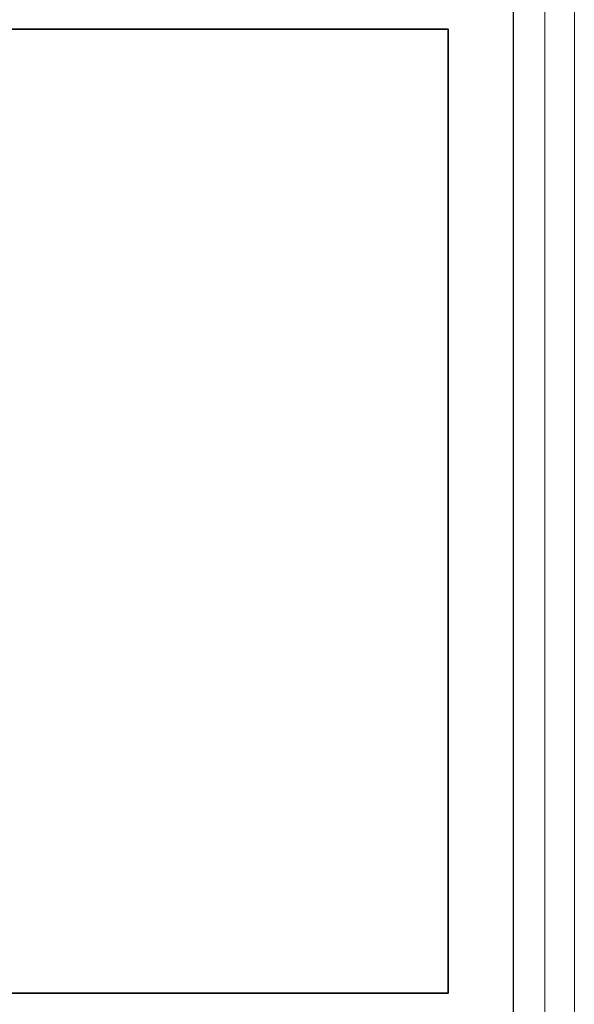
# Model space of a CAD drawing. Units: inches. Extents: x 6 to 205, y 7 to 290.
# Drawn here: x 148 to 205, y 138 to 238 of the extents above; entities that cross this region are included whole.
import ezdxf

# ---------------------------------------------------------------- set-up
doc = ezdxf.new("R2010")
doc.units = ezdxf.units.IN
doc.header["$MEASUREMENT"] = 0
doc.layers.add('DIMENSION', color=7, linetype='Continuous')
doc.layers.add('Layer 1', color=7, linetype='Continuous')

# ---------------------------------------------------------------- blocks, each defined once
blk = doc.blocks.new('block 3')
at = {"layer": 'Layer 1', "lineweight": 0}
blk.add_lwpolyline([(5.88, 7.41), (5.88, 288.83), (204.73, 288.83), (204.73, 7.41), (5.88, 7.41)], dxfattribs=at)
blk = doc.blocks.new('block 2')
at = {"layer": 'Layer 1'}
blk.add_blockref('block 3', (0, 0), dxfattribs=at)
blk = doc.blocks.new('block 5')
at = {"layer": 'Layer 1', "lineweight": 0}
blk.add_lwpolyline([(5.88, 7.41), (5.88, 288.83), (204.73, 288.83), (204.73, 7.41), (5.88, 7.41)], dxfattribs=at)
blk = doc.blocks.new('block 4')
at = {"layer": 'Layer 1'}
blk.add_blockref('block 5', (0, 0), dxfattribs=at)
blk = doc.blocks.new('block 7')
at = {"layer": 'Layer 1', "lineweight": 0}
blk.add_lwpolyline([(8.89, 10.42), (8.89, 285.82), (201.72, 285.82), (201.72, 10.42), (8.89, 10.42)], dxfattribs=at)
blk = doc.blocks.new('block 6')
at = {"layer": 'Layer 1'}
blk.add_blockref('block 7', (0, 0), dxfattribs=at)
blk = doc.blocks.new('block 89')
at = {"layer": 'DIMENSION', "color": 7, "lineweight": 35}
blk.add_lwpolyline([(27.13, 237.34), (191.87, 237.34), (191.87, 139.07), (27.13, 139.07), (27.13, 237.34)], dxfattribs=at)
blk = doc.blocks.new('block 88')
at = {"layer": 'DIMENSION'}
blk.add_blockref('block 89', (0, 0), dxfattribs=at)
blk = doc.blocks.new('block 87')
at = {"layer": 'DIMENSION'}
blk.add_blockref('block 88', (0, 0), dxfattribs=at)
blk = doc.blocks.new('block 92')
at = {"lineweight": 0}
blk.add_lwpolyline([(21.1, 62.12), (21.1, 282.84), (198.54, 282.84), (198.54, 62.12), (21.1, 62.12)], dxfattribs=at)
blk = doc.blocks.new('block 91')
blk.add_blockref('block 92', (0, 0))
blk = doc.blocks.new('block 90')
blk.add_blockref('block 91', (0, 0))
blk = doc.blocks.new('block 155')
at = {"color": 7, "lineweight": 25}
blk.add_lwpolyline([(198.54, 14.55), (198.54, 282.84)], dxfattribs=at)
blk = doc.blocks.new('block 154')
blk.add_blockref('block 155', (0, 0))
blk = doc.blocks.new('block 153')
blk.add_blockref('block 154', (0, 0))
blk = doc.blocks.new('block 93')
blk.add_blockref('block 153', (0, 0))

msp = doc.modelspace()

# ---------------------------------------------------------------- block references
for name in ['block 93', 'block 90']:
    msp.add_blockref(name, (0, 0))
at = {"layer": 'DIMENSION'}
msp.add_blockref('block 87', (0, 0), dxfattribs=at)
at = {"layer": 'Layer 1'}
for name in ['block 2', 'block 4', 'block 6']:
    msp.add_blockref(name, (0, 0), dxfattribs=at)

doc.saveas('drawing.dxf')
